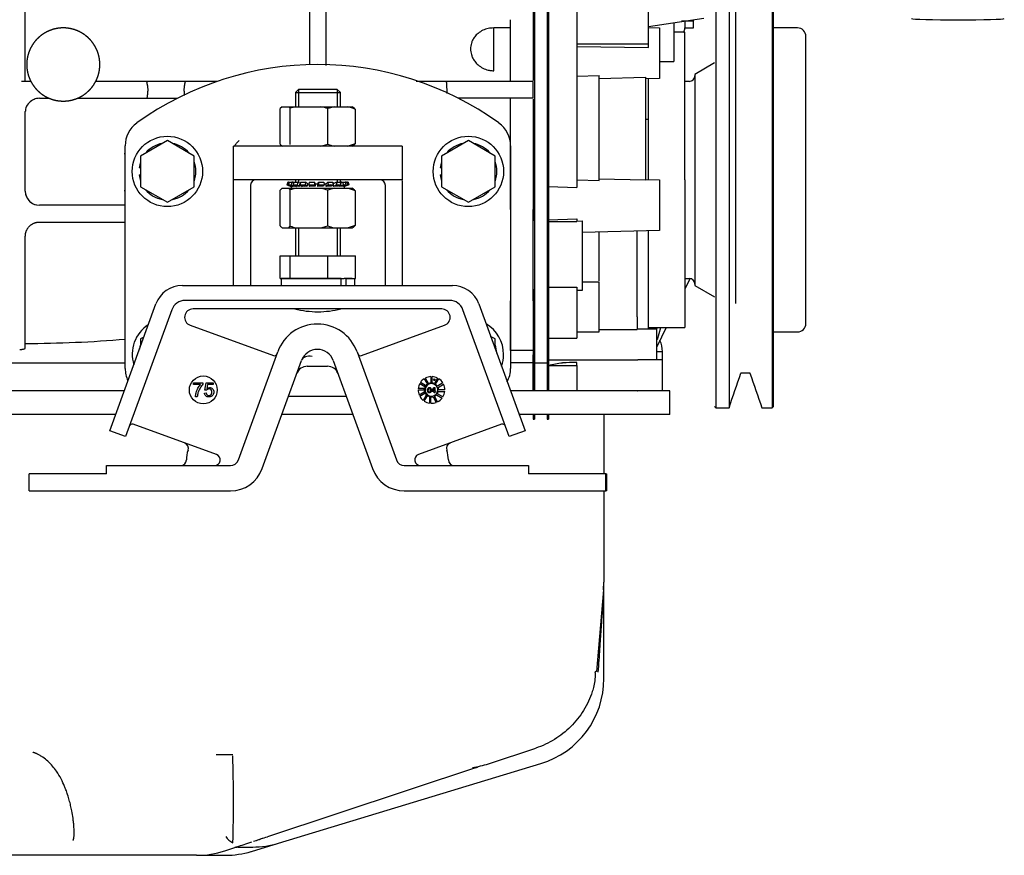
# Model space of a CAD drawing. Units: millimetres. Extents: x -50 to 289, y -21 to 202.
# Drawn here: x 234 to 258, y 142 to 161 of the extents above; entities that cross this region are included whole.
import ezdxf

# ---------------------------------------------------------------- set-up
doc = ezdxf.new("R2010")
doc.units = ezdxf.units.MM
doc.layers.add('DV1_Predeterminado', color=7, linetype='Continuous')
doc.layers.add('Predeterminado', color=7, linetype='Continuous')

# ---------------------------------------------------------------- blocks, each defined once
blk = doc.blocks.new('SE')
at = {"layer": 'DV1_Predeterminado', "color": 7, "linetype": 'Continuous'}
for p, q in [((251.344, 154.692), (251.344, 169.191)), ((252.215, 156.911), (252.215, 169.214)), ((250.869, 163.065), (250.869, 152.211)), ((251.181, 163.065), (251.181, 152.211)), ((252.243, 152.244), (252.243, 163.031)), ((246.548, 162.868), (246.548, 161.187)), ((246.849, 162.868), (246.849, 161.187)), ((249.261, 160.873), (249.261, 162.756)), ((246.883, 162.698), (246.883, 160.654)), ((246.883, 162.578), (246.883, 160.512)), ((247.553, 162.717), (247.553, 160.654)), ((246.514, 162.222), (246.514, 160.003)), ((234.421, 159.983), (234.421, 162.021)), ((241.188, 162.021), (241.188, 160.379)), ((241.59, 160.363), (241.59, 162.021)), ((245.978, 160.708), (245.978, 161.451)), ((249.261, 161.289), (250.585, 161.488)), ((249.864, 161.379), (249.864, 160.455)), ((250.047, 161.425), (250.333, 161.425)), ((250.132, 161.42), (250.132, 161.283)), ((250.333, 161.425), (250.333, 161.45)), ((250.333, 161.261), (250.333, 161.425)), ((245.576, 160.237), (245.576, 161.256)), ((245.978, 161.256), (245.576, 161.256)), ((246.548, 161.187), (246.548, 160.689)), ((246.849, 161.187), (246.849, 160.689)), ((249.261, 161.262), (249.529, 161.256)), ((249.529, 161.256), (249.529, 160.05)), ((250.132, 161.155), (249.864, 161.155)), ((249.998, 161.155), (249.864, 161.155)), ((250.132, 161.283), (250.132, 161.255)), ((250.132, 161.261), (250.333, 161.261)), ((250.132, 157.638), (250.132, 161.155)), ((252.813, 161.256), (252.243, 161.256)), ((253.013, 154.221), (253.013, 161.055)), ((245.978, 159.983), (245.978, 160.708)), ((246.548, 160.689), (246.548, 154.431)), ((246.849, 160.689), (246.849, 154.431)), ((246.883, 160.654), (246.883, 160.087)), ((247.553, 160.873), (249.261, 160.873)), ((247.553, 160.81), (249.261, 160.793)), ((247.553, 160.654), (247.553, 160.087)), ((249.261, 160.793), (249.261, 160.873)), ((246.849, 160.512), (246.883, 160.512)), ((246.883, 160.512), (246.883, 160.302)), ((249.529, 160.455), (249.864, 160.455)), ((250.836, 160.421), (250.367, 160.15)), ((246.849, 160.302), (246.883, 160.302)), ((246.883, 160.302), (246.883, 157.666)), ((234.553, 159.983), (234.331, 159.983)), ((237.306, 159.983), (236.098, 159.983)), ((238.235, 159.983), (237.306, 159.983)), ((238.99, 159.983), (238.235, 159.983)), ((244.442, 159.983), (243.729, 159.983)), ((246.514, 159.983), (244.442, 159.983)), ((246.514, 159.887), (246.514, 159.983)), ((246.883, 160.087), (246.883, 157.666)), ((247.553, 160.104), (248.089, 160.119)), ((247.553, 160.087), (247.553, 157.455)), ((248.089, 157.624), (248.089, 160.119)), ((248.089, 160.054), (249.194, 160.082)), ((249.194, 160.082), (249.194, 157.636)), ((249.529, 160.05), (249.194, 160.041)), ((249.261, 159.078), (249.261, 160.043)), ((250.233, 159.983), (250.132, 159.983)), ((250.367, 160.15), (250.367, 155.125)), ((237.329, 159.887), (237.336, 159.751)), ((238.206, 159.751), (238.213, 159.887)), ((240.925, 159.792), (240.853, 159.72)), ((240.853, 159.72), (241.925, 159.72)), ((240.853, 159.72), (240.853, 159.38)), ((241.852, 159.792), (240.925, 159.792)), ((240.925, 159.792), (240.925, 159.38)), ((241.925, 159.72), (241.852, 159.792)), ((241.852, 159.792), (241.852, 159.38)), ((241.925, 159.38), (241.925, 159.72)), ((244.471, 159.751), (244.464, 159.887)), ((246.514, 159.751), (246.514, 159.887)), ((246.514, 159.581), (246.514, 159.751)), ((234.756, 159.581), (234.99, 159.581)), ((235.66, 159.581), (237.313, 159.581)), ((237.313, 159.581), (238.041, 159.581)), ((246.514, 159.581), (244.736, 159.581)), ((245.978, 156.931), (245.978, 159.581)), ((246.514, 159.561), (246.514, 156.663)), ((240.537, 159.38), (240.492, 159.335)), ((240.492, 158.487), (240.492, 159.335)), ((240.537, 159.38), (240.695, 159.38)), ((240.695, 159.38), (240.87, 159.38)), ((240.87, 159.38), (240.732, 159.344)), ((240.732, 158.477), (240.732, 159.344)), ((240.87, 159.38), (241.461, 159.38)), ((241.461, 159.38), (241.775, 159.38)), ((241.775, 159.38), (241.629, 159.335)), ((241.629, 158.487), (241.629, 159.335)), ((241.775, 159.38), (242.095, 159.38)), ((242.095, 159.38), (242.202, 159.38)), ((242.228, 159.364), (242.202, 159.38)), ((242.285, 158.505), (242.285, 159.317)), ((249.261, 159.078), (249.194, 159.078)), ((249.261, 157.644), (249.261, 159.078)), ((237.804, 158.574), (237.168, 158.206)), ((238.441, 158.206), (237.804, 158.574)), ((244.973, 158.574), (244.337, 158.206)), ((245.61, 158.206), (244.973, 158.574)), ((236.799, 153.149), (236.799, 158.448)), ((243.399, 158.442), (239.379, 158.442)), ((239.379, 157.638), (239.379, 158.442)), ((241.461, 158.442), (241.629, 158.487)), ((242.202, 158.442), (242.229, 158.457)), ((243.399, 158.442), (243.399, 157.638)), ((245.978, 158.448), (245.978, 153.149)), ((237.168, 158.206), (237.168, 157.471)), ((238.441, 157.471), (238.441, 158.206)), ((244.337, 158.206), (244.337, 157.471)), ((245.61, 157.471), (245.61, 158.206)), ((237.168, 157.922), (237.133, 157.922)), ((244.337, 157.922), (244.302, 157.922)), ((237.133, 157.755), (237.168, 157.755)), ((239.379, 157.504), (239.379, 157.638)), ((243.399, 157.638), (239.379, 157.638)), ((240.853, 157.638), (240.853, 157.58)), ((240.925, 157.638), (240.925, 157.58)), ((241.852, 157.638), (241.852, 157.559)), ((241.925, 157.559), (241.925, 157.638)), ((243.399, 157.622), (243.399, 157.503)), ((244.302, 157.755), (244.337, 157.755)), ((246.883, 157.666), (246.883, 157.381)), ((247.553, 157.639), (248.089, 157.624)), ((248.089, 157.665), (249.194, 157.636)), ((249.194, 157.646), (249.529, 157.638)), ((249.529, 157.638), (249.529, 156.432)), ((250.132, 157.638), (250.132, 154.12)), ((237.168, 157.471), (237.804, 157.104)), ((237.804, 157.104), (238.441, 157.471)), ((239.379, 157.503), (239.379, 157.504)), ((239.379, 156.673), (239.379, 157.503)), ((239.781, 157.504), (239.781, 157.503)), ((239.781, 157.503), (239.781, 156.673)), ((240.537, 157.437), (240.492, 157.392)), ((240.492, 156.544), (240.492, 157.392)), ((240.537, 157.437), (240.695, 157.437)), ((240.67, 157.58), (240.649, 157.521)), ((240.649, 157.521), (240.66, 157.521)), ((240.649, 157.521), (240.752, 157.484)), ((240.66, 157.521), (240.67, 157.521)), ((240.66, 157.521), (240.66, 157.521)), ((240.66, 157.521), (240.756, 157.487)), ((240.69, 157.58), (240.67, 157.521)), ((240.67, 157.58), (240.69, 157.58)), ((240.67, 157.521), (240.766, 157.487)), ((240.708, 157.58), (240.69, 157.521)), ((240.707, 157.574), (240.69, 157.58)), ((240.701, 157.58), (240.69, 157.58)), ((240.69, 157.521), (240.721, 157.521)), ((240.69, 157.521), (240.783, 157.484)), ((240.695, 157.437), (240.87, 157.437)), ((240.708, 157.577), (240.701, 157.58)), ((240.708, 157.58), (240.769, 157.58)), ((240.721, 157.521), (240.751, 157.521)), ((240.721, 157.521), (240.721, 157.521)), ((240.721, 157.521), (240.807, 157.487)), ((240.87, 157.437), (240.732, 157.401)), ((240.732, 156.534), (240.732, 157.401)), ((240.769, 157.58), (240.751, 157.521)), ((240.751, 157.521), (240.838, 157.487)), ((240.752, 157.484), (240.752, 157.437)), ((240.766, 157.491), (240.766, 157.487)), ((240.81, 157.563), (240.769, 157.58)), ((240.8, 157.58), (240.769, 157.58)), ((240.814, 157.58), (240.799, 157.521)), ((240.799, 157.521), (240.847, 157.521)), ((240.799, 157.521), (240.873, 157.484)), ((240.813, 157.574), (240.8, 157.58)), ((240.814, 157.58), (240.909, 157.58)), ((240.838, 157.502), (240.838, 157.487)), ((240.847, 157.521), (240.894, 157.521)), ((240.847, 157.521), (240.847, 157.521)), ((240.847, 157.521), (240.916, 157.487)), ((240.87, 157.437), (241.461, 157.437)), ((240.909, 157.58), (240.894, 157.521)), ((240.894, 157.521), (240.963, 157.487)), ((240.971, 157.549), (240.909, 157.58)), ((240.963, 157.487), (240.963, 157.537)), ((240.976, 157.58), (240.966, 157.521)), ((240.966, 157.521), (241.026, 157.521)), ((240.966, 157.521), (241.014, 157.484)), ((240.976, 157.58), (241.095, 157.58)), ((241.026, 157.521), (241.086, 157.521)), ((241.026, 157.521), (241.026, 157.521)), ((241.026, 157.521), (241.07, 157.487)), ((241.095, 157.58), (241.086, 157.521)), ((241.086, 157.521), (241.13, 157.487)), ((241.15, 157.537), (241.095, 157.58)), ((241.176, 157.537), (241.13, 157.537)), ((241.13, 157.537), (241.13, 157.487)), ((241.178, 157.58), (241.175, 157.521)), ((241.175, 157.521), (241.241, 157.521)), ((241.175, 157.521), (241.191, 157.484)), ((241.178, 157.58), (241.31, 157.58)), ((241.241, 157.521), (241.307, 157.521)), ((241.241, 157.521), (241.241, 157.521)), ((241.241, 157.521), (241.256, 157.487)), ((241.31, 157.58), (241.307, 157.521)), ((241.307, 157.521), (241.322, 157.487)), ((241.329, 157.537), (241.31, 157.58)), ((241.388, 157.537), (241.322, 157.537)), ((241.322, 157.537), (241.322, 157.487)), ((241.382, 157.537), (241.401, 157.58)), ((241.388, 157.484), (241.388, 157.537)), ((241.404, 157.521), (241.388, 157.484)), ((241.401, 157.58), (241.533, 157.58)), ((241.401, 157.58), (241.404, 157.521)), ((241.404, 157.521), (241.47, 157.521)), ((241.47, 157.521), (241.455, 157.487)), ((241.47, 157.521), (241.455, 157.487)), ((241.455, 157.487), (241.455, 157.487)), ((241.461, 157.437), (241.775, 157.437)), ((241.47, 157.521), (241.536, 157.521)), ((241.47, 157.521), (241.47, 157.521)), ((241.536, 157.521), (241.521, 157.487)), ((241.533, 157.58), (241.536, 157.521)), ((241.585, 157.537), (241.536, 157.537)), ((241.568, 157.537), (241.623, 157.58)), ((241.585, 157.484), (241.585, 157.537)), ((241.632, 157.521), (241.585, 157.484)), ((241.623, 157.58), (241.742, 157.58)), ((241.623, 157.58), (241.632, 157.521)), ((241.775, 157.437), (241.629, 157.392)), ((241.629, 156.544), (241.629, 157.392)), ((241.632, 157.521), (241.692, 157.521)), ((241.692, 157.521), (241.647, 157.487)), ((241.692, 157.521), (241.647, 157.487)), ((241.647, 157.487), (241.647, 157.487)), ((241.692, 157.521), (241.751, 157.521)), ((241.692, 157.521), (241.692, 157.521)), ((241.751, 157.521), (241.707, 157.487)), ((241.742, 157.58), (241.751, 157.521)), ((241.762, 157.537), (241.747, 157.537)), ((241.748, 157.543), (241.821, 157.58)), ((241.762, 157.484), (241.762, 157.537)), ((241.836, 157.521), (241.762, 157.484)), ((241.775, 157.437), (242.095, 157.437)), ((241.883, 157.521), (241.814, 157.487)), ((241.883, 157.521), (241.814, 157.487)), ((241.814, 157.487), (241.814, 157.487)), ((241.821, 157.58), (241.916, 157.58)), ((241.821, 157.58), (241.836, 157.521)), ((241.836, 157.521), (241.883, 157.521)), ((241.931, 157.521), (241.862, 157.487)), ((241.883, 157.521), (241.931, 157.521)), ((241.883, 157.521), (241.883, 157.521)), ((241.996, 157.521), (241.903, 157.484)), ((241.903, 157.484), (241.903, 157.507)), ((241.916, 157.58), (241.931, 157.521)), ((241.922, 157.557), (241.978, 157.58)), ((241.963, 157.58), (241.925, 157.58)), ((241.925, 157.56), (241.963, 157.58)), ((242.027, 157.521), (241.94, 157.487)), ((242.027, 157.521), (241.94, 157.487)), ((241.94, 157.487), (241.94, 157.487)), ((241.963, 157.58), (241.965, 157.574)), ((242.057, 157.521), (241.97, 157.487)), ((241.978, 157.58), (242.039, 157.58)), ((241.978, 157.58), (241.996, 157.521)), ((242.097, 157.521), (241.994, 157.484)), ((241.994, 157.484), (241.994, 157.496)), ((241.996, 157.521), (242.027, 157.521)), ((242.107, 157.521), (242.011, 157.487)), ((242.107, 157.521), (242.011, 157.487)), ((242.011, 157.487), (242.011, 157.487)), ((242.118, 157.521), (242.022, 157.487)), ((242.128, 157.521), (242.025, 157.484)), ((242.025, 157.484), (242.025, 157.488)), ((242.025, 157.437), (242.025, 157.484)), ((242.027, 157.521), (242.057, 157.521)), ((242.027, 157.521), (242.027, 157.521)), ((242.069, 157.58), (242.039, 157.58)), ((242.039, 157.58), (242.057, 157.521)), ((242.042, 157.569), (242.069, 157.58)), ((242.042, 157.567), (242.076, 157.58)), ((242.069, 157.58), (242.07, 157.577)), ((242.076, 157.58), (242.097, 157.58)), ((242.076, 157.58), (242.097, 157.521)), ((242.095, 157.437), (242.202, 157.437)), ((242.108, 157.58), (242.097, 157.58)), ((242.097, 157.58), (242.118, 157.521)), ((242.097, 157.521), (242.107, 157.521)), ((242.099, 157.576), (242.108, 157.58)), ((242.107, 157.521), (242.118, 157.521)), ((242.107, 157.521), (242.107, 157.521)), ((242.108, 157.58), (242.128, 157.521)), ((242.228, 157.421), (242.202, 157.437)), ((242.285, 156.562), (242.285, 157.374)), ((242.997, 157.503), (242.997, 157.504)), ((242.997, 156.673), (242.997, 157.503)), ((243.399, 157.503), (243.399, 156.673)), ((244.337, 157.471), (244.973, 157.104)), ((244.973, 157.104), (245.61, 157.471)), ((246.883, 157.484), (246.883, 156.684)), ((246.883, 157.484), (247.553, 157.455)), ((246.883, 157.381), (246.883, 156.684)), ((246.514, 156.647), (246.514, 156.931)), ((252.209, 156.91), (252.209, 152.211)), ((239.379, 155.125), (239.379, 156.673)), ((239.781, 156.673), (239.781, 155.125)), ((242.997, 155.125), (242.997, 156.673)), ((243.399, 156.673), (243.399, 155.125)), ((246.849, 156.684), (246.883, 156.684)), ((246.883, 156.684), (247.553, 156.713)), ((246.883, 156.684), (246.883, 156.644)), ((246.883, 156.684), (246.883, 156.644)), ((247.553, 156.713), (247.553, 156.644)), ((247.553, 156.658), (247.687, 156.659)), ((247.687, 156.659), (247.687, 155.001)), ((234.754, 156.633), (236.8, 156.633)), ((240.537, 156.499), (240.695, 156.499)), ((240.695, 156.499), (240.732, 156.534)), ((240.695, 156.499), (240.87, 156.499)), ((240.853, 156.499), (240.853, 155.829)), ((240.87, 156.499), (241.461, 156.499)), ((240.925, 156.499), (240.925, 155.829)), ((241.461, 156.499), (241.629, 156.544)), ((241.461, 156.499), (241.775, 156.499)), ((241.775, 156.499), (242.095, 156.499)), ((241.852, 156.499), (241.852, 155.829)), ((241.925, 155.829), (241.925, 156.499)), ((242.095, 156.499), (242.202, 156.499)), ((242.202, 156.499), (242.229, 156.514)), ((246.514, 155.079), (246.514, 156.647)), ((246.849, 156.644), (246.883, 156.644)), ((246.883, 156.644), (246.883, 155.083)), ((246.883, 156.644), (247.553, 156.644)), ((246.883, 156.644), (246.883, 155.249)), ((249.529, 156.432), (247.687, 156.385)), ((248.993, 155.065), (248.993, 156.423)), ((249.261, 154.087), (249.261, 156.425)), ((234.421, 153.636), (234.421, 156.298)), ((248.089, 155.238), (248.089, 156.4)), ((240.492, 155.829), (240.732, 155.829)), ((240.492, 155.293), (240.492, 155.829)), ((240.732, 155.829), (241.629, 155.829)), ((240.732, 155.293), (240.732, 155.829)), ((241.629, 155.829), (242.285, 155.829)), ((241.629, 155.293), (241.629, 155.829)), ((242.285, 155.293), (242.285, 155.829)), ((240.492, 155.293), (240.732, 155.293)), ((240.703, 155.293), (240.511, 155.293)), ((240.511, 155.293), (240.511, 155.125)), ((240.732, 155.293), (241.629, 155.293)), ((241.947, 155.293), (240.732, 155.293)), ((241.629, 155.293), (242.016, 155.293)), ((241.947, 155.125), (241.947, 155.293)), ((242.066, 155.293), (242.016, 155.293)), ((242.066, 155.293), (242.285, 155.293)), ((242.206, 155.293), (242.066, 155.293)), ((242.066, 155.125), (242.066, 155.293)), ((242.266, 155.125), (242.266, 155.293)), ((246.883, 155.249), (246.883, 154.741)), ((250.132, 155.287), (250.135, 155.293)), ((250.132, 155.293), (250.233, 155.293)), ((250.252, 155.291), (250.132, 155.045)), ((238.161, 155.125), (244.593, 155.125)), ((246.514, 155.101), (246.514, 155.099)), ((246.514, 154.76), (246.514, 155.079)), ((246.514, 155.036), (246.514, 153.768)), ((246.883, 155.083), (247.553, 155.083)), ((247.553, 155.083), (247.553, 153.866)), ((247.687, 155.207), (248.089, 155.207)), ((248.089, 154.019), (248.089, 155.207)), ((248.993, 154.379), (248.993, 155.065)), ((250.367, 155.125), (250.836, 154.854)), ((247.687, 155.001), (247.553, 155.001)), ((236.432, 151.662), (237.531, 154.684)), ((237.909, 154.547), (236.809, 151.525)), ((244.53, 154.767), (238.224, 154.767)), ((244.338, 154.566), (238.416, 154.566)), ((245.944, 151.525), (244.845, 154.547)), ((245.222, 154.684), (246.322, 151.662)), ((245.978, 153.573), (245.978, 154.76)), ((246.883, 154.741), (246.883, 153.866)), ((246.883, 154.741), (246.883, 154.025)), ((246.548, 154.431), (246.548, 153.957)), ((246.849, 154.431), (246.849, 153.957)), ((248.993, 154.379), (248.993, 154.078)), ((238.347, 154.176), (240.329, 153.455)), ((242.425, 153.455), (244.406, 154.176)), ((248.089, 154.078), (248.993, 154.078)), ((249.462, 154.087), (248.993, 154.087)), ((249.261, 154.12), (250.132, 154.12)), ((249.352, 154.087), (249.371, 154.12)), ((249.454, 154.082), (249.476, 154.12)), ((249.684, 154.12), (249.462, 153.664)), ((249.462, 153.35), (249.462, 154.087)), ((249.48, 153.841), (249.554, 154.12)), ((237.244, 153.895), (237.168, 153.851)), ((237.168, 153.851), (237.168, 153.685)), ((245.61, 153.851), (245.503, 153.913)), ((245.61, 153.62), (245.61, 153.851)), ((245.978, 154.02), (245.978, 154.02)), ((246.548, 153.957), (246.548, 153.283)), ((246.849, 153.957), (246.849, 153.283)), ((246.883, 154.025), (246.883, 153.822)), ((246.883, 153.866), (246.883, 153.35)), ((246.883, 153.866), (247.553, 153.866)), ((247.553, 154.019), (248.089, 154.019)), ((249.462, 153.852), (249.483, 153.852)), ((252.243, 154.02), (252.813, 154.02)), ((246.514, 153.768), (246.514, 153.476)), ((246.849, 153.822), (246.883, 153.822)), ((246.849, 153.682), (246.883, 153.682)), ((246.883, 153.822), (246.883, 153.682)), ((246.883, 153.682), (246.883, 153.417)), ((239.495, 150.969), (240.432, 153.544)), ((242.321, 153.544), (243.258, 150.969)), ((246.514, 153.573), (245.978, 153.573)), ((246.514, 153.283), (246.514, 153.476)), ((246.514, 153.476), (246.514, 153.322)), ((246.849, 153.417), (246.849, 153.283)), ((246.849, 153.417), (246.883, 153.417)), ((246.883, 153.417), (246.883, 153.216)), ((249.467, 153.551), (249.596, 153.551)), ((249.596, 153.35), (249.596, 153.549)), ((249.596, 153.35), (249.596, 153.546)), ((224.237, 153.283), (236.799, 153.283)), ((240.062, 150.763), (240.999, 153.338)), ((241.137, 153.201), (241.617, 153.201)), ((241.755, 153.338), (242.692, 150.763)), ((246.514, 153.283), (245.978, 153.283)), ((246.514, 153.322), (246.514, 153.128)), ((246.514, 152.613), (246.514, 153.283)), ((246.548, 153.283), (246.548, 153.128)), ((246.548, 153.283), (246.548, 152.613)), ((246.548, 153.283), (246.849, 153.283)), ((246.849, 153.283), (246.849, 152.613)), ((246.849, 153.216), (246.849, 152.613)), ((246.883, 153.35), (249.012, 153.35)), ((246.883, 153.216), (247.553, 153.216)), ((246.883, 153.216), (246.883, 152.613)), ((247.553, 153.216), (247.553, 153.288)), ((247.553, 153.216), (247.553, 152.613)), ((249.596, 153.35), (249.012, 153.35)), ((249.596, 152.613), (249.596, 153.35)), ((249.596, 153.015), (249.596, 153.35)), ((243.923, 152.905), (243.998, 152.775)), ((244.027, 152.791), (243.952, 152.921)), ((244.077, 152.954), (244.077, 152.803)), ((244.111, 152.803), (244.111, 152.954)), ((244.241, 152.919), (244.165, 152.788)), ((244.194, 152.771), (244.269, 152.902)), ((246.514, 153.128), (246.514, 152.613)), ((246.548, 153.128), (246.548, 152.613)), ((249.596, 152.613), (249.596, 153.015)), ((251.47, 153.048), (251.675, 153.048)), ((238.426, 152.765), (238.426, 152.805)), ((238.426, 152.805), (238.646, 152.805)), ((238.592, 152.765), (238.426, 152.765)), ((238.646, 152.805), (238.646, 152.772)), ((238.694, 152.633), (238.727, 152.805)), ((238.727, 152.805), (238.895, 152.805)), ((238.76, 152.766), (238.742, 152.675)), ((238.895, 152.766), (238.76, 152.766)), ((238.895, 152.805), (238.895, 152.766)), ((243.918, 152.67), (243.778, 152.67)), ((243.814, 152.788), (243.939, 152.716)), ((243.956, 152.745), (243.832, 152.817)), ((243.918, 152.637), (243.918, 152.67)), ((243.939, 152.716), (243.956, 152.745)), ((243.998, 152.775), (244.027, 152.791)), ((244.098, 152.612), (244.158, 152.697)), ((244.155, 152.671), (244.114, 152.612)), ((244.155, 152.612), (244.155, 152.671)), ((244.158, 152.697), (244.171, 152.697)), ((244.171, 152.697), (244.171, 152.612)), ((244.22, 152.719), (244.215, 152.716)), ((244.215, 152.716), (244.232, 152.687)), ((244.232, 152.687), (244.235, 152.689)), ((244.365, 152.803), (244.235, 152.728)), ((244.25, 152.698), (244.381, 152.774)), ((236.777, 152.613), (215.56, 152.613)), ((238.516, 152.475), (238.474, 152.475)), ((238.687, 152.562), (238.729, 152.566)), ((238.733, 152.628), (238.694, 152.633)), ((242.067, 152.479), (240.686, 152.479)), ((243.776, 152.637), (243.918, 152.637)), ((243.923, 152.586), (243.8, 152.515)), ((243.814, 152.485), (243.939, 152.557)), ((243.969, 152.515), (243.895, 152.388)), ((243.939, 152.557), (243.923, 152.586)), ((243.923, 152.369), (243.998, 152.499)), ((243.998, 152.499), (243.969, 152.515)), ((244.044, 152.477), (244.044, 152.322)), ((244.077, 152.319), (244.077, 152.47)), ((244.098, 152.597), (244.098, 152.612)), ((244.155, 152.597), (244.098, 152.597)), ((244.114, 152.612), (244.155, 152.612)), ((244.133, 152.474), (244.21, 152.34)), ((244.155, 152.566), (244.155, 152.597)), ((244.171, 152.566), (244.155, 152.566)), ((244.241, 152.354), (244.165, 152.485)), ((244.171, 152.612), (244.189, 152.612)), ((244.189, 152.597), (244.171, 152.597)), ((244.171, 152.597), (244.171, 152.566)), ((244.189, 152.612), (244.189, 152.597)), ((244.215, 152.557), (244.199, 152.528)), ((244.199, 152.528), (244.199, 152.528)), ((244.214, 152.519), (244.346, 152.443)), ((244.22, 152.554), (244.215, 152.557)), ((244.365, 152.47), (244.235, 152.546)), ((244.245, 152.637), (244.237, 152.637)), ((244.237, 152.637), (244.237, 152.603)), ((244.237, 152.603), (244.241, 152.603)), ((244.258, 152.603), (244.411, 152.603)), ((244.412, 152.637), (244.262, 152.637)), ((249, 152.613), (245.976, 152.613)), ((249.77, 152.613), (249, 152.613)), ((249, 152.613), (249.012, 152.613)), ((249.77, 152.056), (249.77, 152.613)), ((250.869, 152.211), (251.181, 152.211)), ((251.964, 152.211), (252.21, 152.211)), ((236.575, 152.056), (215.56, 152.056)), ((242.221, 152.056), (240.533, 152.056)), ((249, 152.056), (246.179, 152.056)), ((246.514, 152.056), (246.514, 151.943)), ((246.548, 152.056), (246.548, 151.943)), ((246.849, 152.056), (246.849, 151.943)), ((246.883, 152.056), (246.883, 151.943)), ((248.203, 152.056), (248.203, 150.636)), ((249.77, 152.056), (249, 152.056)), ((238.972, 151.097), (236.988, 151.819)), ((245.766, 151.819), (243.782, 151.097)), ((246.514, 151.943), (246.548, 151.943)), ((246.849, 151.943), (246.883, 151.943)), ((236.809, 151.525), (236.432, 151.662)), ((246.322, 151.662), (245.944, 151.525)), ((236.352, 150.636), (236.352, 150.837)), ((236.352, 150.837), (239.306, 150.837)), ((243.447, 150.837), (246.402, 150.837)), ((246.402, 150.837), (246.402, 150.636)), ((234.509, 150.234), (234.509, 150.636)), ((236.352, 150.636), (234.509, 150.636)), ((248.244, 150.636), (246.402, 150.636)), ((248.244, 150.234), (248.244, 150.636)), ((248.244, 150.636), (248.268, 150.636)), ((248.268, 150.234), (248.268, 150.636)), ((234.509, 150.234), (239.306, 150.234)), ((243.447, 150.234), (248.244, 150.234)), ((248.203, 150.234), (248.203, 148.064)), ((248.268, 150.234), (248.244, 150.234)), ((248.195, 147.879), (248.203, 148.064)), ((248.203, 145.767), (248.203, 148.064)), ((248.195, 147.879), (248.025, 145.936)), ((245.454, 143.738), (246.579, 144.11)), ((245.194, 143.652), (240.186, 142)), ((240.452, 141.845), (246.7, 143.741)), ((239.17, 141.664), (239.409, 141.743)), ((239.408, 141.743), (239.458, 141.753)), ((239.479, 141.754), (239.837, 141.754)), ((239.804, 141.649), (240.452, 141.845)), ((238.499, 141.558), (218.916, 141.558)), ((238.499, 141.558), (238.506, 141.558)), ((238.526, 141.558), (239.189, 141.558))]:
    blk.add_line(p, q, dxfattribs=at)
for centre, radius in [((237.804, 157.839), 0.838), ((244.973, 157.839), 0.838), ((238.66, 152.637), 0.332), ((244.161, 152.879), 0.0201)]:
    blk.add_circle(centre, radius, dxfattribs=at)
for centre, radius, start, end in [((249.998, 161.255), 0.134, 310.3785, 0), ((252.812, 161.055), 0.201, 0, 90.0184), ((241.389, 153.015), 7.37, 54.197, 125.803), ((250.233, 160.117), 0.134, 269.9764, 0), ((234.754, 159.241), 0.338, 118.0358, 166.0303), ((240.48, 159.121), 0.336, 41.4294, 50.2051), ((241.036, 157.462), 1.964, 72.4266, 77.4949), ((241.854, 158.332), 1.075, 66.3346, 77.0393), ((242.133, 159.19), 0.198, 39.6226, 61.7053), ((237.469, 158.448), 0.67, 125.803, 180), ((245.308, 158.448), 0.67, 0, 54.197), ((237.804, 157.839), 0.677, 100.1516, 139.8484), ((237.804, 157.839), 0.677, 40.1516, 79.8484), ((240.768, 158.717), 0.36, 219.8523, 229.9909), ((241.998, 159.426), 1.01, 248.5424, 257.2443), ((241.854, 159.49), 1.076, 282.9619, 293.6642), ((242.133, 158.631), 0.198, 298.3315, 320.4109), ((244.973, 157.839), 0.677, 100.1516, 139.8484), ((244.973, 157.839), 0.677, 40.1516, 79.8484), ((237.804, 157.839), 0.677, 160.1516, 172.8907), ((237.804, 157.839), 0.677, 340.1516, 19.8484), ((244.973, 157.839), 0.677, 160.1516, 172.8907), ((244.973, 157.839), 0.677, 340.1516, 19.8484), ((237.804, 157.839), 0.677, 187.1093, 199.8484), ((239.915, 157.504), 0.134, 90, 180), ((242.863, 157.504), 0.134, 0, 90), ((244.973, 157.839), 0.677, 187.1093, 199.8484), ((234.756, 157.369), 0.335, 180.0056, 269.9257), ((237.804, 157.839), 0.677, 220.1516, 259.8484), ((237.804, 157.839), 0.677, 280.1516, 319.8484), ((240.48, 157.178), 0.336, 41.4294, 50.2051), ((241.036, 155.519), 1.964, 72.4266, 77.4949), ((241.854, 156.389), 1.075, 66.3346, 77.0393), ((242.133, 157.247), 0.198, 39.6226, 61.7053), ((244.973, 157.839), 0.677, 220.1516, 259.8484), ((244.973, 157.839), 0.677, 280.1516, 319.8484), ((234.756, 157.37), 0.335, 191.6296, 270.004), ((234.758, 157.011), 0.0235, 94.7181, 95.9463), ((240.768, 156.774), 0.36, 219.8523, 229.9909), ((241.281, 158.36), 1.906, 253.2663, 257.541), ((241.998, 157.483), 1.01, 248.5424, 257.2443), ((241.854, 157.547), 1.076, 282.9619, 293.6642), ((242.133, 156.688), 0.198, 298.3315, 320.4109), ((250.233, 155.159), 0.134, 0, 89.9764), ((238.161, 154.455), 0.67, 90, 160), ((244.593, 154.455), 0.67, 20, 90), ((238.224, 154.432), 0.335, 90, 160), ((238.416, 154.365), 0.201, 90, 250), ((241.389, 156.788), 2.289, 256.1036, 270), ((241.389, 156.788), 2.289, 270, 283.8964), ((244.338, 154.365), 0.201, 290, 90), ((244.53, 154.432), 0.335, 20, 90), ((237.804, 153.484), 0.838, 122.7888, 197.2112), ((241.377, 153.201), 1.005, 20, 160), ((244.973, 153.484), 0.838, 0, 59.6611), ((252.812, 154.221), 0.201, 270.0184, 0), ((234.254, 184.82), 31.079, 270.3078, 274.7032), ((237.804, 153.484), 0.677, 160.1516, 169.7154), ((244.973, 153.484), 0.677, 2.3193, 19.8484), ((248.993, 153.551), 0.603, 0, 25.9617), ((240.352, 153.518), 0.067, 250, 340), ((241.377, 153.201), 0.402, 20, 160), ((242.402, 153.518), 0.067, 200, 290), ((244.973, 153.484), 0.838, 340.3389, 0), ((237.469, 153.149), 0.67, 180, 205.8389), ((241.137, 152.933), 0.268, 89.3229, 160), ((241.617, 152.933), 0.268, 20, 90.566), ((245.308, 153.149), 0.67, 331.5639, 0), ((247.45, 151.104), 2.187, 87.2943, 105.0232), ((247.477, 150.846), 2.443, 88.2299, 104.0876), ((244.094, 152.637), 0.318, 122.6125, 145.4719), ((244.094, 152.637), 0.318, 93.017, 116.5784), ((244.094, 152.637), 0.318, 62.6125, 86.983), ((244.094, 152.637), 0.318, 31.508, 56.5784), ((251.528, 153.015), 0.067, 150.0046, 160.9542), ((251.617, 153.015), 0.067, 17.5733, 29.9954), ((244.094, 152.637), 0.318, 151.508, 173.9577), ((244.094, 152.637), 0.167, 95.7392, 252.5424), ((244.094, 152.637), 0.151, 33.1847, 313.8724), ((244.021, 152.647), 0.0653, 13.3905, 32.0209), ((244.094, 152.637), 0.168, 64.9682, 84.2608), ((244.094, 152.637), 0.168, 32.866, 53.4888), ((244.094, 152.637), 0.151, 0, 20.4059), ((244.094, 152.637), 0.168, 0, 21.3731), ((244.094, 152.637), 0.318, 0, 25.4719), ((244.094, 152.637), 0.318, 180, 202.4392), ((244.094, 152.637), 0.318, 208.492, 231.3242), ((244.094, 152.637), 0.167, 264.2608, 283.3453), ((244.094, 152.637), 0.167, 295.0318, 315.5225), ((244.094, 152.637), 0.151, 326.8153, 347.1604), ((244.094, 152.637), 0.167, 327.134, 348.463), ((244.094, 152.637), 0.318, 297.3875, 322.4392), ((244.094, 152.637), 0.318, 328.492, 353.9577), ((244.094, 152.637), 0.318, 237.3875, 260.9153), ((244.094, 152.637), 0.318, 266.983, 291.3242), ((236.965, 151.756), 0.067, 70, 160), ((245.789, 151.756), 0.067, 20, 110), ((238.171, 151.246), 0.134, 340, 70), ((244.583, 151.246), 0.134, 110, 200), ((238.926, 150.971), 0.67, 160, 180), ((238.926, 150.971), 0.134, 270, 70), ((243.828, 150.971), 0.134, 110, 270), ((243.828, 150.971), 0.67, 0, 20), ((238.122, 150.971), 0.134, 270, 0), ((239.306, 151.038), 0.201, 270, 340), ((243.447, 151.038), 0.201, 200, 270), ((244.632, 150.971), 0.134, 180, 270), ((239.306, 151.038), 0.804, 270, 340), ((243.447, 151.038), 0.804, 200, 270), ((247.072, 145.836), 0.927, 344.5757, 5.4909), ((246.085, 145.767), 2.117, 286.8669, 0), ((205.979, 142.828), 33.4, 358.3342, 1.8826), ((244.778, 145.788), 2.159, 277.7369, 288.2891), ((239.557, 142.253), 0.44, 214.1787, 244.2505), ((233.694, 160.58), 19.679, 288.2519, 289.027), ((238.505, 143.683), 2.126, 270.0364, 288.2273), ((239.189, 143.675), 2.117, 269.9928, 286.8673), ((240.665, 138.034), 3.916, 107.7809, 108.7185), ((240.045, 139.717), 2.115, 105.3059, 105.5441), ((239.837, 143.871), 2.117, 269.9928, 286.8673)]:
    blk.add_arc(centre, radius, start, end, dxfattribs=at)
for centre, major_axis, ratio, start_param, end_param in [((256.633, 161.477), (1.105, 0), 0.025385, 3.17083, 6.267119), ((241.389, 157.262), (0.636, -0.223), 0.049229, 3.054382, 3.160284), ((241.389, 157.262), (-0.636, 0.223), 0.049229, -0.192523, -0.087211), ((241.389, 157.262), (-0.636, 0.205), 0.145543, -0.371737, -0.265835), ((241.389, 157.262), (-0.636, 0.205), 0.145543, -0.477049, -0.371737), ((241.389, 157.262), (-0.635, 0.168), 0.234158, -0.670733, -0.56483), ((241.389, 157.262), (-0.635, 0.168), 0.234158, -0.776044, -0.670733), ((241.389, 157.262), (-0.636, 0.113), 0.305892, -0.992702, -0.8868), ((241.389, 157.262), (-0.636, 0.113), 0.305892, -1.098014, -0.992702), ((241.389, 157.262), (-0.636, 0.04), 0.347518, -1.339223, -1.233321), ((241.389, 157.262), (-0.636, 0.04), 0.347518, -1.444535, -1.339223), ((241.389, 157.262), (0.636, 0.04), 0.347518, 1.444535, 1.550437), ((241.389, 157.262), (0.636, 0.04), 0.347518, 1.339223, 1.444535), ((241.389, 157.262), (0.636, 0.113), 0.305892, 1.098014, 1.203916), ((241.389, 157.262), (0.636, 0.113), 0.305892, 0.992702, 1.098014), ((241.389, 157.262), (0.635, 0.168), 0.234158, 0.776044, 0.881947), ((241.389, 157.262), (0.635, 0.168), 0.234158, 0.670733, 0.776044), ((241.389, 157.262), (0.636, 0.205), 0.145543, 0.477049, 0.582952), ((241.389, 157.262), (0.636, 0.205), 0.145543, 0.371737, 0.477049), ((241.389, 157.262), (0.636, 0.223), 0.049229, 0.192523, 0.298425), ((241.389, 157.262), (0.636, 0.223), 0.049229, 0.087211, 0.192523), ((241.251, 153.246), (0.252, -0.092), 0.684936, 1.815113, 3.141593)]:
    blk.add_ellipse(centre, major_axis=major_axis, ratio=ratio, start_param=start_param, end_param=end_param, dxfattribs=at)
for points, degree, knots in [([(236.196, 160.385), (236.196, 160.47), (236.179, 160.554), (236.163, 160.639), (236.13, 160.718), (236.097, 160.797), (236.049, 160.868), (236.002, 160.94), (235.941, 161), (235.88, 161.061), (235.809, 161.109), (235.738, 161.156), (235.659, 161.189), (235.579, 161.222), (235.495, 161.239), (235.411, 161.256), (235.325, 161.256), (235.239, 161.256), (235.155, 161.239), (235.071, 161.222), (234.992, 161.189), (234.913, 161.156), (234.841, 161.109), (234.77, 161.061), (234.709, 161), (234.649, 160.94), (234.601, 160.868), (234.553, 160.797), (234.521, 160.718), (234.488, 160.639), (234.471, 160.554), (234.454, 160.47), (234.454, 160.385)], 2, [0, 0, 0, 0.0625, 0.0625, 0.125, 0.125, 0.1875, 0.1875, 0.25, 0.25, 0.3125, 0.3125, 0.375, 0.375, 0.4375, 0.4375, 0.5, 0.5, 0.5625, 0.5625, 0.625, 0.625, 0.6875, 0.6875, 0.75, 0.75, 0.8125, 0.8125, 0.875, 0.875, 0.9375, 0.9375, 1, 1, 1]), ([(245.576, 161.254), (245.554, 161.254), (245.51, 161.252), (245.444, 161.241), (245.38, 161.224), (245.296, 161.19), (245.206, 161.134), (245.126, 161.052), (245.075, 160.971), (245.045, 160.895), (245.029, 160.825), (245.024, 160.757), (245.029, 160.688), (245.045, 160.617), (245.075, 160.539), (245.125, 160.455), (245.206, 160.368), (245.296, 160.307), (245.38, 160.271), (245.436, 160.254), (245.488, 160.244), (245.532, 160.238), (245.561, 160.238), (245.576, 160.237)], 3, [0, 0, 0, 0, 0.038376, 0.076101, 0.11528, 0.15257, 0.234511, 0.303336, 0.363388, 0.412685, 0.456929, 0.499831, 0.542729, 0.586953, 0.636225, 0.696332, 0.765282, 0.847407, 0.884697, 0.923873, 0.948966, 0.97433, 1, 1, 1, 1]), ([(234.454, 160.385), (234.454, 160.299), (234.471, 160.215), (234.488, 160.131), (234.521, 160.051), (234.553, 159.972), (234.601, 159.901), (234.649, 159.829), (234.709, 159.769), (234.77, 159.708), (234.841, 159.66), (234.913, 159.613), (234.992, 159.58), (235.071, 159.547), (235.155, 159.53), (235.239, 159.514), (235.325, 159.514), (235.411, 159.514), (235.495, 159.53), (235.579, 159.547), (235.659, 159.58), (235.738, 159.613), (235.809, 159.66), (235.88, 159.708), (235.941, 159.769), (236.002, 159.829), (236.049, 159.901), (236.097, 159.972), (236.13, 160.051), (236.163, 160.13), (236.179, 160.215), (236.196, 160.299), (236.196, 160.385)], 2, [0, 0, 0, 0.0625, 0.0625, 0.125, 0.125, 0.1875, 0.1875, 0.25, 0.25, 0.3125, 0.3125, 0.375, 0.375, 0.4375, 0.4375, 0.5, 0.5, 0.5625, 0.5625, 0.625, 0.625, 0.6875, 0.6875, 0.75, 0.75, 0.8125, 0.8125, 0.875, 0.875, 0.9375, 0.9375, 1, 1, 1]), ([(237.329, 159.887), (237.328, 159.892), (237.328, 159.902), (237.326, 159.917), (237.325, 159.931), (237.323, 159.944), (237.321, 159.953), (237.32, 159.959), (237.319, 159.962), (237.318, 159.965), (237.317, 159.968), (237.316, 159.971), (237.315, 159.974), (237.314, 159.976), (237.312, 159.978), (237.311, 159.98), (237.309, 159.981), (237.308, 159.982), (237.307, 159.983), (237.306, 159.983)], 3, [0, 0, 0, 0, 0.093254, 0.189393, 0.288449, 0.390454, 0.495436, 0.525861, 0.558398, 0.593048, 0.629811, 0.668687, 0.709677, 0.752781, 0.797998, 0.845328, 0.894772, 0.946329, 1, 1, 1, 1]), ([(238.235, 159.983), (238.234, 159.982), (238.232, 159.982), (238.229, 159.979), (238.227, 159.974), (238.225, 159.968), (238.223, 159.962), (238.221, 159.956), (238.22, 159.949), (238.218, 159.943), (238.217, 159.935), (238.216, 159.928), (238.215, 159.92), (238.215, 159.912), (238.214, 159.904), (238.213, 159.895), (238.213, 159.889), (238.213, 159.887)], 3, [0, 0, 0, 0, 0.105173, 0.201904, 0.290188, 0.370024, 0.441412, 0.504353, 0.563076, 0.620875, 0.677754, 0.733718, 0.788773, 0.842922, 0.896173, 0.94853, 1, 1, 1, 1]), ([(244.464, 159.887), (244.464, 159.892), (244.463, 159.902), (244.462, 159.917), (244.46, 159.931), (244.458, 159.944), (244.456, 159.953), (244.455, 159.959), (244.454, 159.962), (244.453, 159.965), (244.452, 159.968), (244.451, 159.971), (244.45, 159.974), (244.449, 159.976), (244.448, 159.978), (244.446, 159.98), (244.445, 159.981), (244.443, 159.982), (244.442, 159.983), (244.442, 159.983)], 3, [0, 0, 0, 0, 0.093254, 0.189392, 0.288449, 0.390454, 0.495435, 0.525861, 0.558398, 0.593048, 0.629811, 0.668687, 0.709677, 0.752781, 0.797998, 0.845328, 0.894772, 0.946329, 1, 1, 1, 1]), ([(237.313, 159.581), (237.314, 159.581), (237.316, 159.581), (237.319, 159.585), (237.321, 159.589), (237.325, 159.597), (237.328, 159.611), (237.331, 159.629), (237.333, 159.642), (237.334, 159.65), (237.334, 159.659), (237.335, 159.668), (237.335, 159.677), (237.336, 159.686), (237.336, 159.695), (237.336, 159.705), (237.336, 159.714), (237.336, 159.723), (237.336, 159.733), (237.336, 159.742), (237.336, 159.748), (237.336, 159.751)], 3, [0, 0, 0, 0, 0.077756, 0.146049, 0.204871, 0.254219, 0.385314, 0.505138, 0.544298, 0.583258, 0.622022, 0.660596, 0.698983, 0.737189, 0.77522, 0.813079, 0.850773, 0.888307, 0.925686, 0.962915, 1, 1, 1, 1]), ([(238.206, 159.751), (238.206, 159.745), (238.205, 159.734), (238.205, 159.717), (238.205, 159.699), (238.206, 159.682), (238.207, 159.665), (238.208, 159.654), (238.208, 159.648), (238.208, 159.648)], 3, [0, 0, 0, 0, 0.161395, 0.323987, 0.487857, 0.653084, 0.819746, 0.987916, 1, 1, 1, 1]), ([(244.472, 159.697), (244.472, 159.699), (244.472, 159.705), (244.472, 159.714), (244.472, 159.723), (244.472, 159.733), (244.471, 159.742), (244.471, 159.748), (244.471, 159.751)], 3, [0, 0, 0, 0, 0.147829, 0.319675, 0.49079, 0.661199, 0.830928, 1, 1, 1, 1]), ([(234.756, 159.581), (234.712, 159.581), (234.668, 159.572), (234.616, 159.55), (234.605, 159.545), (234.594, 159.539)], 3, [0, 0, 0, 0, 0.778527, 0.778527, 1, 1, 1, 1]), ([(239.399, 158.43), (239.405, 158.445), (239.413, 158.459), (239.435, 158.491), (239.449, 158.509), (239.48, 158.543), (239.497, 158.559), (239.513, 158.576)], 3, [0, 0, 0, 0, 0.258143, 0.258143, 0.629071, 0.629071, 1, 1, 1, 1]), ([(236.773, 158.269), (236.778, 158.268), (236.787, 158.265), (236.796, 158.263), (236.799, 158.262)], 3, [0, 0, 0, 0, 0.618444, 1, 1, 1, 1]), ([(236.773, 157.383), (236.78, 157.385), (236.789, 157.387), (236.798, 157.389), (236.799, 157.39)], 3, [0, 0, 0, 0, 0.84195, 1, 1, 1, 1]), ([(236.8, 157.035), (236.554, 157.035), (236.305, 157.035), (235.626, 157.035), (235.192, 157.035), (234.756, 157.035)], 3, [0, 0, 0, 0, 0.369955, 0.369955, 1, 1, 1, 1]), ([(234.287, 153.601), (234.292, 153.601), (234.304, 153.601), (234.32, 153.602), (234.337, 153.603), (234.353, 153.605), (234.368, 153.608), (234.383, 153.611), (234.398, 153.616), (234.408, 153.621), (234.413, 153.624), (234.415, 153.625), (234.417, 153.627), (234.418, 153.629), (234.42, 153.631), (234.421, 153.634), (234.421, 153.635), (234.421, 153.636)], 3, [0, 0, 0, 0, 0.079067, 0.15953, 0.24142, 0.324766, 0.409595, 0.495933, 0.615695, 0.746938, 0.774306, 0.804603, 0.837827, 0.873979, 0.913059, 0.955066, 1, 1, 1, 1]), ([(238.474, 152.475), (238.474, 152.501), (238.48, 152.533), (238.499, 152.608), (238.514, 152.643), (238.533, 152.678), (238.551, 152.712), (238.571, 152.741), (238.592, 152.765)], 3, [0, 0, 0, 0, 0.333751, 0.333751, 0.667502, 0.667502, 0.667502, 1, 1, 1, 1]), ([(238.646, 152.772), (238.624, 152.75), (238.603, 152.72), (238.582, 152.682), (238.56, 152.645), (238.544, 152.606), (238.532, 152.567), (238.524, 152.539), (238.519, 152.508), (238.516, 152.475)], 3, [0, 0, 0, 0, 0.336082, 0.336082, 0.336082, 0.717259, 0.717259, 0.717259, 1, 1, 1, 1]), ([(238.742, 152.675), (238.762, 152.689), (238.783, 152.696), (238.835, 152.696), (238.86, 152.686), (238.88, 152.666), (238.901, 152.646), (238.911, 152.62), (238.911, 152.558), (238.902, 152.532), (238.884, 152.51), (238.862, 152.483), (238.833, 152.47), (238.764, 152.47), (238.739, 152.478), (238.72, 152.495), (238.701, 152.512), (238.689, 152.534), (238.687, 152.562)], 3, [0, 0, 0, 0, 0.111879, 0.111879, 0.260313, 0.260313, 0.260313, 0.41052, 0.41052, 0.553375, 0.553375, 0.553375, 0.726243, 0.726243, 0.867587, 0.867587, 0.867587, 1, 1, 1, 1]), ([(244.006, 152.668), (244.01, 152.678), (244.014, 152.685), (244.021, 152.69), (244.027, 152.695), (244.035, 152.698), (244.044, 152.698), (244.051, 152.698), (244.058, 152.696), (244.063, 152.694), (244.068, 152.691), (244.073, 152.687), (244.076, 152.681)], 3, [0, 0, 0, 0, 0.507501, 0.507501, 0.507501, 0.999436, 0.999436, 0.999436, 0.999726, 0.999726, 0.999726, 1, 1, 1, 1]), ([(244.063, 152.674), (244.058, 152.681), (244.052, 152.684), (244.044, 152.684), (244.037, 152.684), (244.031, 152.681), (244.027, 152.675)], 3, [0, 0, 0, 0, 0.518794, 0.518794, 0.518794, 1, 1, 1, 1]), ([(244.063, 152.588), (244.068, 152.595), (244.071, 152.609), (244.071, 152.631), (244.071, 152.652), (244.068, 152.667), (244.063, 152.674)], 3, [0, 0, 0, 0, 0.499509, 0.499509, 0.499509, 1, 1, 1, 1]), ([(238.729, 152.566), (238.733, 152.545), (238.74, 152.529), (238.764, 152.509), (238.778, 152.503), (238.815, 152.503), (238.832, 152.511), (238.846, 152.526), (238.86, 152.541), (238.867, 152.56), (238.867, 152.608), (238.86, 152.626), (238.834, 152.653), (238.817, 152.66), (238.781, 152.66), (238.769, 152.657), (238.748, 152.645), (238.74, 152.637), (238.733, 152.628)], 3, [0, 0, 0, 0, 0.119616, 0.119616, 0.239232, 0.239232, 0.382149, 0.382149, 0.382149, 0.533974, 0.533974, 0.677592, 0.677592, 0.82121, 0.82121, 0.910605, 0.910605, 1, 1, 1, 1]), ([(244.068, 152.572), (244.062, 152.566), (244.054, 152.564), (244.044, 152.564), (244.032, 152.564), (244.022, 152.568), (244.015, 152.577)], 3, [0, 0, 0, 0, 0.426033, 0.426033, 0.426033, 1, 1, 1, 1]), ([(244.018, 152.631), (244.018, 152.609), (244.021, 152.595), (244.026, 152.588), (244.031, 152.581), (244.037, 152.577), (244.044, 152.577), (244.052, 152.577), (244.058, 152.581), (244.063, 152.588)], 3, [0, 0, 0, 0, 0.657729, 0.657729, 0.657729, 0.999652, 0.999652, 0.999652, 1, 1, 1, 1]), ([(244.084, 152.662), (244.086, 152.654), (244.087, 152.644), (244.087, 152.631), (244.087, 152.615), (244.086, 152.603), (244.082, 152.593)], 3, [0, 0, 0, 0, 0.452288, 0.452288, 0.452288, 1, 1, 1, 1]), ([(248.196, 147.86), (248.195, 147.853), (248.194, 147.841), (248.193, 147.821), (248.191, 147.8), (248.19, 147.778), (248.188, 147.755), (248.187, 147.73), (248.185, 147.705), (248.181, 147.654), (248.176, 147.572), (248.167, 147.448), (248.157, 147.299), (248.144, 147.124), (248.131, 146.927), (248.115, 146.707), (248.098, 146.463), (248.08, 146.197), (248.067, 146.012), (248.06, 145.916)], 3, [0, 0, 0, 0, 0.010642, 0.021739, 0.033297, 0.045324, 0.057824, 0.070803, 0.084265, 0.098213, 0.152029, 0.213156, 0.292733, 0.382141, 0.481424, 0.594678, 0.718846, 0.853949, 1, 1, 1, 1]), ([(248.025, 145.936), (248.025, 145.936), (248.023, 145.935), (248.016, 145.932), (248.008, 145.929), (248, 145.926), (247.994, 145.925)], 3, [0, 0, 0, 0, 0.397099, 0.595649, 0.794199, 1, 1, 1, 1]), ([(247.965, 145.59), (247.953, 145.544), (247.893, 145.341), (247.733, 144.998), (247.425, 144.608), (247.035, 144.301), (246.735, 144.161), (246.579, 144.11)], 3, [0, 0, 0, 0, 0.067331, 0.300498, 0.533666, 0.766833, 1, 1, 1, 1]), ([(235.555, 141.911), (235.557, 141.914), (235.561, 141.92), (235.565, 141.931), (235.57, 141.944), (235.575, 141.964), (235.58, 141.994), (235.584, 142.04), (235.586, 142.125), (235.58, 142.241), (235.566, 142.366), (235.552, 142.476), (235.533, 142.593), (235.502, 142.74), (235.469, 142.869), (235.432, 142.996), (235.394, 143.105), (235.344, 143.23), (235.275, 143.379), (235.178, 143.543), (235.07, 143.685), (234.962, 143.798), (234.871, 143.87), (234.809, 143.912), (234.777, 143.931), (234.746, 143.949), (234.719, 143.963), (234.696, 143.974), (234.675, 143.983), (234.654, 143.992), (234.635, 143.999), (234.616, 144.005), (234.604, 144.008), (234.598, 144.01)], 3, [0, 0, 0, 0, 0.017748, 0.036197, 0.055348, 0.075201, 0.112681, 0.150199, 0.194599, 0.301001, 0.352017, 0.375689, 0.449212, 0.496904, 0.544075, 0.590567, 0.630902, 0.656656, 0.718407, 0.783181, 0.828187, 0.876603, 0.921166, 0.930686, 0.942068, 0.954146, 0.96209, 0.969367, 0.97625, 0.982746, 0.988865, 0.994614, 1, 1, 1, 1]), ([(238.964, 143.96), (239.016, 143.96), (239.078, 143.959), (239.214, 143.959), (239.288, 143.959), (239.361, 143.959)], 3, [0, 0, 0, 0, 0.5, 0.5, 1, 1, 1, 1]), ([(245.068, 143.649), (245.073, 143.648), (245.114, 143.637), (245.156, 143.64), (245.194, 143.652)], 3, [0, 0, 0, 0, 0.105204, 1, 1, 1, 1])]:
    blk.add_open_spline(points, degree=degree, knots=knots, dxfattribs=at)
for points, weights in [([(234.426, 159.326), (234.423, 159.307), (234.421, 159.287), (234.421, 159.268)], [1.09032444732, 1.11098630845, 1.13519299481, 1.16294450639]), ([(234.421, 156.298), (234.421, 156.494), (234.559, 156.633), (234.756, 156.633)], [1.17157288686, 0.942809037714, 0.942809037714, 1.17157288686]), ([(234.698, 156.628), (234.717, 156.631), (234.736, 156.633), (234.754, 156.633)], [1.09961286759, 1.11981489295, 1.14308972788, 1.16943737236])]:
    blk.add_rational_spline(points, weights, degree=3, dxfattribs=at)
for points in [[(234.421, 157.369), (234.421, 158.008), (234.421, 158.645), (234.421, 159.268)], [(251.181, 152.211), (251.276, 152.486), (251.37, 152.761), (251.465, 153.036)], [(251.68, 153.036), (251.775, 152.761), (251.87, 152.486), (251.965, 152.211)], [(244.002, 152.631), (244.002, 152.646), (244.003, 152.659), (244.006, 152.668)], [(244.027, 152.675), (244.021, 152.667), (244.018, 152.652), (244.018, 152.631)], [(244.015, 152.577), (244.006, 152.588), (244.002, 152.606), (244.002, 152.631)], [(244.082, 152.593), (244.079, 152.584), (244.075, 152.577), (244.068, 152.572)], [(250.836, 152.244), (250.847, 152.233), (250.858, 152.222), (250.869, 152.211)], [(252.209, 152.211), (252.22, 152.222), (252.232, 152.233), (252.243, 152.244)], [(239.889, 141.902), (239.981, 141.932), (240.081, 141.965), (240.186, 142)], [(239.46, 141.757), (239.465, 141.757), (239.473, 141.756), (239.483, 141.755)], [(239.469, 141.763), (239.57, 141.796), (239.687, 141.835), (239.818, 141.878)]]:
    blk.add_open_spline(points, degree=3, dxfattribs=at)

msp = doc.modelspace()

# ---------------------------------------------------------------- block references
at = {"layer": 'Predeterminado'}
msp.add_blockref('SE', (0, 0), dxfattribs=at)

doc.saveas('drawing.dxf')
